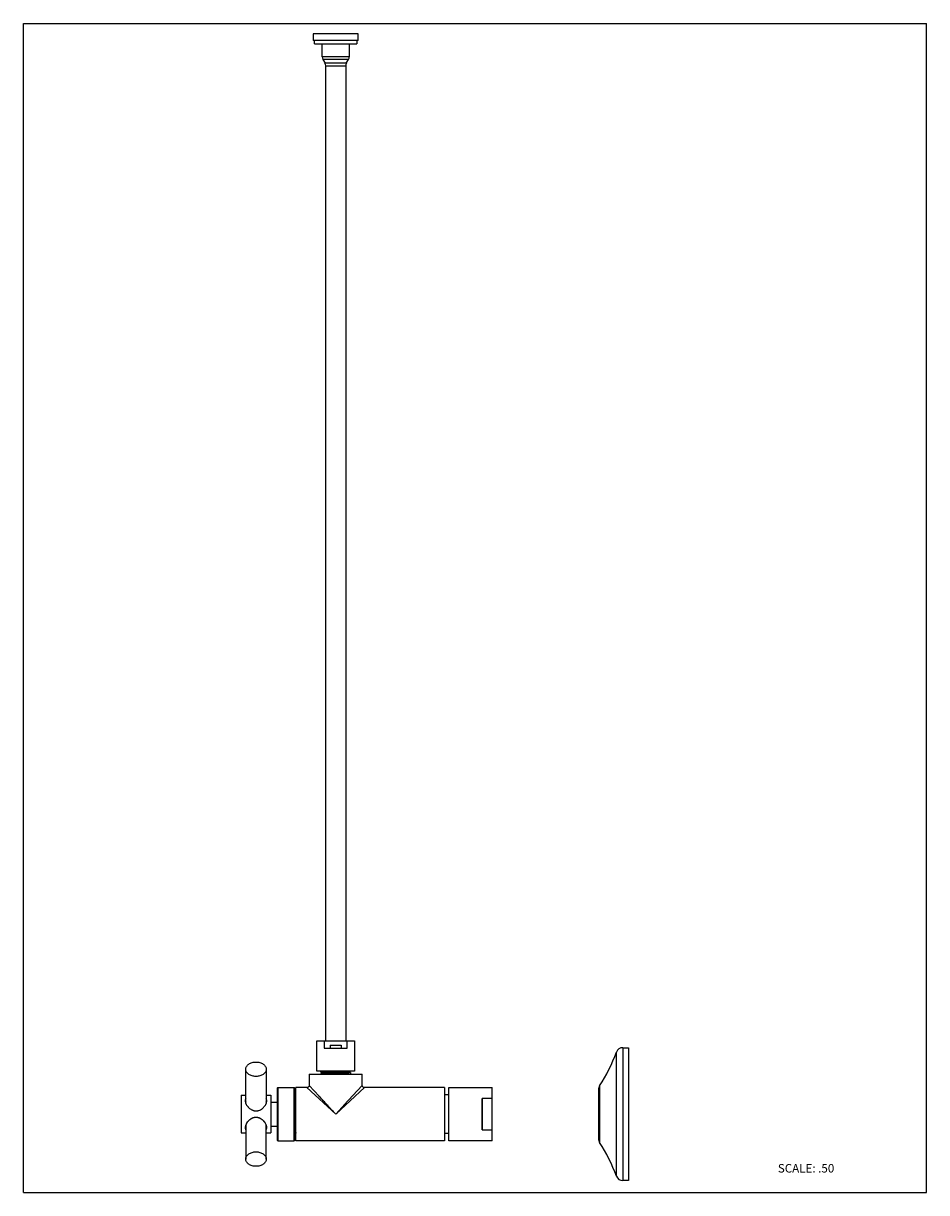
# Model space of a CAD drawing. Units: inches. Extents: x 0 to 8.5, y 0 to 11.
import ezdxf

# ---------------------------------------------------------------- set-up
doc = ezdxf.new("R2010")
doc.units = ezdxf.units.IN
doc.header["$LTSCALE"] = 0.717037
doc.header["$MEASUREMENT"] = 0
doc.layers.get('0').update_dxf_attribs({"linetype": 'CONTINUOUS'})
doc.styles.get("Standard").update_dxf_attribs({"font": 'txt', "width": 0.8})

msp = doc.modelspace()

# ---------------------------------------------------------------- linework, layer by layer
at = {"color": 7, "linetype": 'CONTINUOUS'}
for p, q in [((0, 0), (0, 11)), ((0, 11), (8.5, 11)), ((8.5, 0), (8.5, 11)), ((2.728, 10.901), (2.728, 10.838)), ((3.15, 10.901), (2.728, 10.901)), ((3.15, 10.838), (3.15, 10.901)), ((3.15, 10.838), (2.728, 10.838)), ((2.739, 10.808), (2.739, 10.838)), ((2.739, 10.808), (3.139, 10.808)), ((2.812, 10.686), (2.812, 10.808)), ((3.067, 10.808), (3.067, 10.686)), ((3.139, 10.838), (3.139, 10.808)), ((2.818, 10.661), (2.839, 10.626)), ((2.845, 1.428), (2.845, 10.601)), ((3.033, 10.601), (3.033, 1.428)), ((3.039, 10.626), (3.06, 10.661)), ((2.762, 1.428), (3.117, 1.428)), ((2.762, 1.143), (2.762, 1.428)), ((2.831, 1.428), (2.831, 1.358)), ((2.831, 1.358), (3.047, 1.358)), ((2.886, 1.388), (2.992, 1.388)), ((2.886, 1.388), (2.886, 1.358)), ((2.992, 1.388), (2.992, 1.358)), ((3.047, 1.358), (3.047, 1.428)), ((3.117, 1.428), (3.117, 1.143)), ((5.641, 1.363), (5.696, 1.363)), ((5.696, 1.363), (5.696, 0.113)), ((2.093, 0.839), (2.093, 1.161)), ((2.285, 1.161), (2.285, 0.839)), ((2.689, 1.113), (3.189, 1.113)), ((2.689, 1.113), (2.689, 1.008)), ((3.117, 1.143), (2.762, 1.143)), ((2.8, 1.132), (2.8, 1.14)), ((2.8, 1.14), (2.801, 1.14)), ((2.801, 1.132), (2.8, 1.132)), ((2.8, 1.119), (2.801, 1.12)), ((2.8, 1.113), (2.8, 1.119)), ((2.802, 1.131), (2.811, 1.125)), ((2.811, 1.126), (2.802, 1.12)), ((2.807, 1.141), (2.819, 1.142)), ((2.807, 1.121), (2.819, 1.121)), ((3.059, 1.14), (3.032, 1.139)), ((3.071, 1.141), (3.059, 1.14)), ((3.067, 1.136), (3.076, 1.141)), ((3.077, 1.13), (3.067, 1.136)), ((3.077, 1.13), (3.078, 1.13)), ((3.078, 1.13), (3.078, 1.113)), ((3.189, 1.008), (3.189, 1.113)), ((2.049, 0.916), (2.093, 0.916)), ((2.049, 0.916), (2.049, 0.561)), ((2.285, 0.916), (2.329, 0.916)), ((2.329, 0.916), (2.329, 0.561)), ((2.394, 0.988), (2.549, 0.988)), ((2.564, 0.937), (2.554, 0.927)), ((2.669, 0.988), (2.564, 0.988)), ((2.564, 0.488), (2.564, 0.988)), ((3.964, 0.988), (3.209, 0.988)), ((3.964, 0.988), (3.964, 0.488)), ((3.964, 0.922), (4.004, 0.922)), ((4.004, 0.988), (4.411, 0.988)), ((4.004, 0.488), (4.004, 0.988)), ((4.316, 0.88), (4.316, 0.596)), ((4.411, 0.884), (4.319, 0.884)), ((4.411, 0.488), (4.411, 0.988)), ((5.411, 0.969), (5.411, 0.507)), ((2.329, 0.851), (2.389, 0.851)), ((2.559, 0.738), (2.559, 0.743)), ((2.559, 0.544), (2.559, 0.743)), ((2.559, 0.738), (2.559, 0.743)), ((2.559, 0.723), (2.559, 0.738)), ((2.559, 0.724), (2.559, 0.738)), ((2.049, 0.561), (2.093, 0.561)), ((2.093, 0.637), (2.093, 0.315)), ((2.285, 0.315), (2.285, 0.637)), ((2.285, 0.561), (2.329, 0.561)), ((2.329, 0.626), (2.389, 0.626)), ((2.563, 0.552), (2.563, 0.559)), ((4.004, 0.555), (3.964, 0.555)), ((4.319, 0.592), (4.411, 0.592)), ((2.394, 0.488), (2.549, 0.488)), ((2.554, 0.549), (2.559, 0.544)), ((2.559, 0.544), (2.564, 0.544)), ((2.559, 0.544), (2.559, 0.544)), ((3.964, 0.488), (2.564, 0.488)), ((4.411, 0.488), (4.004, 0.488)), ((5.696, 0.113), (5.641, 0.113)), ((0, 0), (8.5, 0))]:
    msp.add_line(p, q, dxfattribs=at)
at = {"color": 9, "linetype": 'CONTINUOUS'}
for p, q in [((3.067, 10.686), (2.812, 10.686)), ((3.06, 10.661), (2.818, 10.661)), ((3.039, 10.626), (2.839, 10.626)), ((2.845, 10.601), (3.033, 10.601)), ((5.582, 0.154), (5.582, 1.322)), ((5.641, 1.363), (5.641, 0.113)), ((2.782, 0.908), (2.689, 1.008)), ((3.189, 1.008), (3.017, 0.822)), ((5.421, 1.004), (5.421, 0.473)), ((2.389, 0.983), (2.389, 0.493)), ((2.394, 0.988), (2.394, 0.488)), ((2.549, 0.488), (2.549, 0.988)), ((2.554, 0.983), (2.554, 0.493)), ((2.669, 0.988), (2.939, 0.738)), ((2.785, 0.904), (2.782, 0.908)), ((2.792, 0.897), (2.785, 0.904)), ((2.809, 0.878), (2.792, 0.897)), ((2.939, 0.738), (3.209, 0.988)), ((4.319, 0.592), (4.319, 0.884))]:
    msp.add_line(p, q, dxfattribs=at)
at = {"color": 7, "linetype": 'CONTINUOUS'}
for points in [[(2.689, 1.008), (2.689, 1.008), (2.689, 1.005), (2.688, 1.002), (2.687, 0.999), (2.685, 0.996), (2.683, 0.994), (2.68, 0.992), (2.678, 0.99), (2.675, 0.989), (2.672, 0.988), (2.669, 0.988)], [(3.209, 0.988), (3.206, 0.988), (3.203, 0.989), (3.2, 0.99), (3.198, 0.992), (3.195, 0.994), (3.193, 0.996), (3.191, 0.999), (3.19, 1.002), (3.189, 1.005), (3.189, 1.008), (3.189, 1.008)]]:
    msp.add_lwpolyline(points, dxfattribs=at)
at = {"color": 9, "linetype": 'CONTINUOUS'}
msp.add_lwpolyline([(2.69, 1.007), (2.689, 1.008), (2.689, 1.008)], dxfattribs=at)
at = {"color": 7, "linetype": 'CONTINUOUS'}
for centre, radius, start, end in [((2.862, 10.686), 0.05, 180, 210), ((3.017, 10.686), 0.05, 330, 360), ((2.795, 10.601), 0.05, 0, 30), ((3.083, 10.601), 0.05, 150, 180), ((4.171, 1.833), 1.5, 326.4423, 340.0877), ((5.641, 1.301), 0.0625, 90, 160.0877), ((2.87, 0.065), 1.057, 92.314, 92.7425), ((5.474, 0.969), 0.0625, 146.4423, 180), ((2.394, 0.983), 0.005, 90, 180), ((2.549, 0.983), 0.005, 0, 90), ((2.143, 0.829), 0.0561, 157.0465, 162), ((2.145, 0.828), 0.058, 154.9898, 157.0532), ((2.197, 0.877), 0.109, 238.439, 244.3712), ((2.196, 0.875), 0.107, 238.35, 244.3788), ((2.19, 0.858), 0.0892, 257.0218, 263.3425), ((2.188, 0.858), 0.0892, 276.6652, 282.9906), ((2.233, 0.828), 0.058, 22.9608, 25.0115), ((2.235, 0.829), 0.0556, 17.9785, 22.9891), ((2.206, 0.587), 0.124, 132.1817, 137.9928), ((2.204, 0.589), 0.122, 129.2496, 132.1834), ((2.203, 0.59), 0.12, 128.4831, 129.2477), ((2.203, 0.591), 0.119, 127.1352, 128.4839), ((2.201, 0.593), 0.116, 123.5566, 127.1495), ((2.199, 0.596), 0.113, 121.5293, 123.5547), ((2.198, 0.598), 0.111, 119.6517, 121.5288), ((2.197, 0.6), 0.109, 118.0914, 119.6506), ((2.196, 0.601), 0.107, 117.0926, 118.09), ((2.196, 0.602), 0.106, 115.5651, 117.0938), ((2.194, 0.607), 0.101, 109.4926, 115.6135), ((2.191, 0.614), 0.0936, 103.3189, 109.5245), ((2.19, 0.618), 0.0892, 96.6566, 102.9756), ((2.189, 0.854), 0.0844, 263.3537, 269.9411), ((2.189, 0.623), 0.0834, 90.0202, 96.684), ((2.189, 0.853), 0.0834, 270.0203, 276.6927), ((2.19, 0.636), 0.0709, 88.7913, 90.9744), ((2.19, 0.633), 0.0738, 85.871, 88.7854), ((2.19, 0.63), 0.0772, 83.4672, 85.874), ((2.187, 0.614), 0.0936, 70.484, 76.6864), ((2.184, 0.606), 0.102, 64.434, 70.4829), ((2.181, 0.599), 0.109, 58.4722, 64.3995), ((2.179, 0.596), 0.114, 56.4195, 58.4846), ((2.177, 0.594), 0.116, 55.086, 56.4217), ((2.176, 0.592), 0.118, 52.8748, 55.0835), ((2.173, 0.588), 0.123, 47.4215, 52.7966), ((2.174, 0.589), 0.122, 47.4227, 52.8529), ((2.172, 0.587), 0.125, 42.0442, 47.4229), ((2.172, 0.587), 0.124, 42.0234, 47.4213), ((2.173, 0.588), 0.123, 36.8667, 42.037), ((2.178, 0.592), 0.117, 31.7867, 36.9093), ((2.143, 0.647), 0.0561, 198.0349, 202.9533), ((2.145, 0.648), 0.058, 202.9468, 205.0102), ((2.184, 0.595), 0.11, 29.746, 31.7785), ((2.233, 0.648), 0.058, 334.9885, 337.0392), ((2.209, 0.607), 0.0825, 18.3353, 20.6572), ((2.235, 0.647), 0.0556, 337.0113, 341.9866), ((4.835, 0.645), 2.274, 181.4103, 181.957), ((3.536, 0.6), 0.974, 181.9449, 182.4356), ((2.394, 0.493), 0.005, 180, 270), ((2.549, 0.493), 0.005, 290, 0.0001), ((5.474, 0.507), 0.0625, 180, 213.5577), ((4.171, -0.357), 1.5, 19.9123, 33.5577), ((5.641, 0.176), 0.0625, 199.9123, 270)]:
    msp.add_arc(centre, radius, start, end, dxfattribs=at)
for points, knots in [([(2.093, 1.161), (2.093, 1.165), (2.094, 1.174), (2.1, 1.187), (2.109, 1.199), (2.125, 1.213), (2.147, 1.223), (2.17, 1.228), (2.189, 1.229), (2.208, 1.228), (2.231, 1.223), (2.253, 1.213), (2.269, 1.199), (2.278, 1.187), (2.284, 1.174), (2.285, 1.165), (2.285, 1.161)], [0, 0, 0, 0, 0.051626, 0.105261, 0.16214, 0.223049, 0.356217, 0.427421, 0.5, 0.572579, 0.643784, 0.776952, 0.83786, 0.894739, 0.948374, 1, 1, 1, 1]), ([(2.285, 1.161), (2.285, 1.156), (2.284, 1.147), (2.278, 1.134), (2.269, 1.122), (2.253, 1.108), (2.231, 1.098), (2.208, 1.094), (2.189, 1.092), (2.17, 1.094), (2.147, 1.098), (2.125, 1.108), (2.109, 1.122), (2.1, 1.134), (2.094, 1.147), (2.093, 1.156), (2.093, 1.161)], [0, 0, 0, 0, 0.051626, 0.105261, 0.16214, 0.223049, 0.356217, 0.427421, 0.5, 0.572579, 0.643784, 0.776952, 0.83786, 0.894739, 0.948374, 1, 1, 1, 1]), ([(2.801, 1.14), (2.801, 1.141), (2.801, 1.141), (2.801, 1.141), (2.802, 1.141), (2.803, 1.141), (2.805, 1.141), (2.806, 1.141), (2.807, 1.141)], [0, 0, 0, 0, 0.046751, 0.11546, 0.206605, 0.320306, 0.615312, 1, 1, 1, 1]), ([(2.836, 1.134), (2.832, 1.134), (2.825, 1.134), (2.818, 1.133), (2.813, 1.133), (2.809, 1.133), (2.805, 1.133), (2.803, 1.132), (2.802, 1.132), (2.801, 1.132)], [0, 0, 0, 0, 0.379402, 0.538848, 0.676901, 0.7927, 0.885423, 0.954592, 1, 1, 1, 1]), ([(2.801, 1.12), (2.801, 1.12), (2.801, 1.12), (2.801, 1.12), (2.802, 1.12), (2.803, 1.12), (2.805, 1.12), (2.806, 1.12), (2.807, 1.121)], [0, 0, 0, 0, 0.046103, 0.114379, 0.205282, 0.318919, 0.614298, 1, 1, 1, 1]), ([(2.832, 1.128), (2.831, 1.127), (2.828, 1.127), (2.824, 1.127), (2.821, 1.127), (2.818, 1.127), (2.815, 1.126), (2.813, 1.126), (2.812, 1.126), (2.812, 1.126), (2.811, 1.126), (2.811, 1.126)], [0, 0, 0, 0, 0.213691, 0.403871, 0.569347, 0.708929, 0.821656, 0.90749, 0.966711, 0.986514, 1, 1, 1, 1]), ([(2.827, 1.122), (2.837, 1.122), (2.859, 1.123), (2.894, 1.124), (2.927, 1.124), (2.954, 1.125), (2.975, 1.126), (2.994, 1.126), (3.012, 1.127), (3.029, 1.127), (3.044, 1.127), (3.054, 1.128), (3.062, 1.128), (3.066, 1.129), (3.07, 1.129), (3.073, 1.129), (3.075, 1.129), (3.076, 1.129), (3.077, 1.13)], [0, 0, 0, 0, 0.116819, 0.263441, 0.426692, 0.509988, 0.591899, 0.67056, 0.744211, 0.811171, 0.869942, 0.919189, 0.939882, 0.957808, 0.97286, 0.984939, 0.993993, 1, 1, 1, 1]), ([(3.03, 1.133), (3.022, 1.133), (3.006, 1.133), (2.972, 1.132), (2.936, 1.131), (2.899, 1.13), (2.874, 1.129), (2.852, 1.128), (2.838, 1.128), (2.832, 1.128)], [0, 0, 0, 0, 0.111966, 0.240556, 0.523585, 0.664099, 0.794338, 0.907921, 1, 1, 1, 1]), ([(3.032, 1.139), (3.016, 1.139), (2.983, 1.138), (2.932, 1.137), (2.889, 1.136), (2.857, 1.135), (2.843, 1.134), (2.836, 1.134)], [0, 0, 0, 0, 0.237452, 0.51086, 0.778617, 0.897452, 1, 1, 1, 1]), ([(3.059, 1.135), (3.057, 1.135), (3.053, 1.134), (3.044, 1.134), (3.035, 1.134), (3.03, 1.133)], [0, 0, 0, 0, 0.182118, 0.411487, 1, 1, 1, 1]), ([(3.067, 1.136), (3.067, 1.136), (3.066, 1.136), (3.066, 1.136), (3.065, 1.135), (3.064, 1.135), (3.062, 1.135), (3.06, 1.135), (3.059, 1.135)], [0, 0, 0, 0, 0.044248, 0.111168, 0.201248, 0.314602, 0.611042, 1, 1, 1, 1]), ([(3.077, 1.142), (3.077, 1.142), (3.077, 1.142), (3.077, 1.142), (3.076, 1.142), (3.075, 1.141), (3.073, 1.141), (3.072, 1.141), (3.071, 1.141)], [0, 0, 0, 0, 0.04302, 0.109144, 0.198798, 0.312062, 0.609229, 1, 1, 1, 1]), ([(3.077, 1.13), (3.077, 1.13), (3.077, 1.13), (3.077, 1.13), (3.076, 1.13), (3.075, 1.131), (3.073, 1.131), (3.072, 1.131), (3.071, 1.131)], [0, 0, 0, 0, 0.046544, 0.11512, 0.206194, 0.319879, 0.615003, 1, 1, 1, 1]), ([(2.093, 0.884), (2.091, 0.881), (2.088, 0.874), (2.087, 0.867), (2.088, 0.864)], [0, 0, 0, 0, 0.484981, 1, 1, 1, 1]), ([(2.291, 0.864), (2.291, 0.867), (2.29, 0.874), (2.287, 0.881), (2.285, 0.884)], [0, 0, 0, 0, 0.51503, 1, 1, 1, 1]), ([(4.319, 0.884), (4.318, 0.884), (4.317, 0.884), (4.316, 0.883), (4.316, 0.882), (4.316, 0.881), (4.316, 0.88)], [0, 0, 0, 0, 0.276224, 0.526363, 0.764915, 1, 1, 1, 1]), ([(2.088, 0.864), (2.088, 0.863), (2.088, 0.861), (2.088, 0.858), (2.088, 0.856)], [0, 0, 0, 0, 0.244164, 1, 1, 1, 1]), ([(2.088, 0.864), (2.088, 0.863), (2.088, 0.861), (2.088, 0.858), (2.088, 0.856)], [0, 0, 0, 0, 0.244214, 1, 1, 1, 1]), ([(2.088, 0.856), (2.089, 0.852), (2.091, 0.843), (2.096, 0.83), (2.104, 0.818), (2.11, 0.81), (2.114, 0.806)], [0, 0, 0, 0, 0.225818, 0.470213, 0.729494, 1, 1, 1, 1]), ([(2.114, 0.806), (2.115, 0.804), (2.123, 0.796), (2.133, 0.788), (2.14, 0.784)], [0, 0, 0, 0, 0.24666, 1, 1, 1, 1]), ([(2.114, 0.806), (2.115, 0.804), (2.123, 0.796), (2.133, 0.788), (2.14, 0.784)], [0, 0, 0, 0, 0.246805, 1, 1, 1, 1]), ([(2.15, 0.778), (2.153, 0.777), (2.16, 0.774), (2.166, 0.772), (2.17, 0.772)], [0, 0, 0, 0, 0.499026, 1, 1, 1, 1]), ([(2.15, 0.778), (2.152, 0.778), (2.158, 0.775), (2.165, 0.773), (2.17, 0.771)], [0, 0, 0, 0, 0.24926, 1, 1, 1, 1]), ([(2.17, 0.771), (2.17, 0.771), (2.174, 0.771), (2.177, 0.77), (2.179, 0.77)], [0, 0, 0, 0, 0.250344, 1, 1, 1, 1]), ([(2.199, 0.77), (2.201, 0.77), (2.204, 0.771), (2.208, 0.771), (2.208, 0.771)], [0, 0, 0, 0, 0.749659, 1, 1, 1, 1]), ([(2.208, 0.771), (2.214, 0.773), (2.225, 0.776), (2.24, 0.784), (2.253, 0.794), (2.261, 0.802), (2.264, 0.806)], [0, 0, 0, 0, 0.253613, 0.505311, 0.754709, 1, 1, 1, 1]), ([(2.264, 0.806), (2.268, 0.81), (2.274, 0.818), (2.282, 0.83), (2.287, 0.843), (2.289, 0.852), (2.29, 0.856)], [0, 0, 0, 0, 0.270505, 0.529784, 0.774181, 1, 1, 1, 1]), ([(2.29, 0.856), (2.29, 0.857), (2.29, 0.859), (2.291, 0.862), (2.291, 0.864)], [0, 0, 0, 0, 0.255968, 1, 1, 1, 1]), ([(2.29, 0.856), (2.29, 0.857), (2.29, 0.859), (2.291, 0.862), (2.291, 0.864)], [0, 0, 0, 0, 0.256004, 1, 1, 1, 1]), ([(2.114, 0.67), (2.109, 0.665), (2.101, 0.654), (2.094, 0.642), (2.092, 0.636)], [0, 0, 0, 0, 0.516908, 1, 1, 1, 1]), ([(2.14, 0.692), (2.138, 0.691), (2.128, 0.684), (2.119, 0.677), (2.114, 0.67)], [0, 0, 0, 0, 0.253343, 1, 1, 1, 1]), ([(2.17, 0.705), (2.164, 0.703), (2.154, 0.7), (2.145, 0.695), (2.14, 0.692)], [0, 0, 0, 0, 0.501404, 1, 1, 1, 1]), ([(2.179, 0.706), (2.177, 0.706), (2.174, 0.706), (2.17, 0.705), (2.17, 0.705)], [0, 0, 0, 0, 0.749658, 1, 1, 1, 1]), ([(2.179, 0.77), (2.18, 0.77), (2.183, 0.769), (2.187, 0.769), (2.189, 0.769)], [0, 0, 0, 0, 0.250457, 1, 1, 1, 1]), ([(2.189, 0.707), (2.187, 0.707), (2.183, 0.707), (2.18, 0.706), (2.179, 0.706)], [0, 0, 0, 0, 0.749545, 1, 1, 1, 1]), ([(2.189, 0.769), (2.191, 0.769), (2.195, 0.769), (2.198, 0.77), (2.199, 0.77)], [0, 0, 0, 0, 0.749543, 1, 1, 1, 1]), ([(2.208, 0.705), (2.207, 0.705), (2.2, 0.706), (2.194, 0.707), (2.189, 0.707)], [0, 0, 0, 0, 0.2507, 1, 1, 1, 1]), ([(2.208, 0.705), (2.208, 0.705), (2.204, 0.706), (2.201, 0.706), (2.199, 0.706)], [0, 0, 0, 0, 0.250345, 1, 1, 1, 1]), ([(2.247, 0.686), (2.242, 0.69), (2.232, 0.696), (2.219, 0.702), (2.212, 0.704), (2.208, 0.705)], [0, 0, 0, 0, 0.497621, 0.748302, 1, 1, 1, 1]), ([(2.29, 0.62), (2.289, 0.624), (2.287, 0.633), (2.282, 0.646), (2.274, 0.658), (2.268, 0.666), (2.264, 0.67)], [0, 0, 0, 0, 0.225552, 0.469731, 0.729311, 1, 1, 1, 1]), ([(2.564, 0.612), (2.563, 0.63), (2.562, 0.667), (2.56, 0.704), (2.559, 0.724)], [0, 0, 0, 0, 0.472486, 1, 1, 1, 1]), ([(2.562, 0.589), (2.561, 0.598), (2.561, 0.618), (2.56, 0.663), (2.559, 0.699), (2.559, 0.723)], [0, 0, 0, 0, 0.205751, 0.44747, 1, 1, 1, 1]), ([(2.088, 0.62), (2.088, 0.617), (2.087, 0.612), (2.088, 0.605), (2.09, 0.598), (2.092, 0.594), (2.093, 0.592)], [0, 0, 0, 0, 0.270189, 0.524474, 0.766305, 1, 1, 1, 1]), ([(2.092, 0.636), (2.092, 0.635), (2.09, 0.63), (2.089, 0.624), (2.088, 0.62)], [0, 0, 0, 0, 0.213988, 1, 1, 1, 1]), ([(2.092, 0.636), (2.092, 0.634), (2.09, 0.629), (2.089, 0.624), (2.088, 0.62)], [0, 0, 0, 0, 0.26014, 1, 1, 1, 1]), ([(2.088, 0.62), (2.088, 0.619), (2.088, 0.617), (2.088, 0.614), (2.088, 0.613)], [0, 0, 0, 0, 0.255617, 1, 1, 1, 1]), ([(2.088, 0.613), (2.088, 0.612), (2.088, 0.61), (2.088, 0.607), (2.088, 0.606)], [0, 0, 0, 0, 0.255319, 1, 1, 1, 1]), ([(2.088, 0.606), (2.088, 0.603), (2.09, 0.598), (2.092, 0.594), (2.093, 0.592)], [0, 0, 0, 0, 0.509212, 1, 1, 1, 1]), ([(2.286, 0.636), (2.285, 0.637), (2.284, 0.642), (2.281, 0.646), (2.279, 0.65)], [0, 0, 0, 0, 0.243403, 1, 1, 1, 1]), ([(2.285, 0.592), (2.287, 0.595), (2.29, 0.602), (2.291, 0.609), (2.291, 0.613)], [0, 0, 0, 0, 0.483608, 1, 1, 1, 1]), ([(2.285, 0.592), (2.287, 0.595), (2.29, 0.602), (2.291, 0.609), (2.291, 0.613)], [0, 0, 0, 0, 0.483622, 1, 1, 1, 1]), ([(2.29, 0.62), (2.29, 0.621), (2.289, 0.625), (2.288, 0.63), (2.287, 0.633)], [0, 0, 0, 0, 0.241819, 1, 1, 1, 1]), ([(2.291, 0.613), (2.291, 0.613), (2.29, 0.616), (2.29, 0.618), (2.29, 0.62)], [0, 0, 0, 0, 0.244544, 1, 1, 1, 1]), ([(2.291, 0.613), (2.291, 0.613), (2.29, 0.616), (2.29, 0.618), (2.29, 0.62)], [0, 0, 0, 0, 0.244542, 1, 1, 1, 1]), ([(4.316, 0.596), (4.316, 0.595), (4.316, 0.595), (4.316, 0.593), (4.317, 0.593), (4.318, 0.592), (4.319, 0.592)], [0, 0, 0, 0, 0.235084, 0.473637, 0.723776, 1, 1, 1, 1]), ([(2.093, 0.315), (2.093, 0.32), (2.094, 0.329), (2.1, 0.342), (2.109, 0.354), (2.125, 0.368), (2.147, 0.378), (2.17, 0.383), (2.189, 0.384), (2.208, 0.383), (2.231, 0.378), (2.253, 0.368), (2.269, 0.354), (2.278, 0.342), (2.284, 0.329), (2.285, 0.32), (2.285, 0.315)], [0, 0, 0, 0, 0.051626, 0.105261, 0.16214, 0.223049, 0.356217, 0.427421, 0.5, 0.572579, 0.643784, 0.776952, 0.83786, 0.894739, 0.948374, 1, 1, 1, 1]), ([(2.285, 0.315), (2.285, 0.311), (2.284, 0.302), (2.278, 0.289), (2.269, 0.277), (2.253, 0.263), (2.231, 0.253), (2.208, 0.248), (2.189, 0.247), (2.17, 0.248), (2.147, 0.253), (2.125, 0.263), (2.109, 0.277), (2.1, 0.289), (2.094, 0.302), (2.093, 0.311), (2.093, 0.315)], [0, 0, 0, 0, 0.051626, 0.105261, 0.16214, 0.223049, 0.356217, 0.427421, 0.5, 0.572579, 0.643784, 0.776952, 0.83786, 0.894739, 0.948374, 1, 1, 1, 1])]:
    msp.add_open_spline(points, degree=3, knots=knots, dxfattribs=at)
at = {"color": 9, "linetype": 'CONTINUOUS'}
for points, knots in [([(2.939, 0.738), (2.928, 0.75), (2.906, 0.774), (2.873, 0.809), (2.841, 0.844), (2.82, 0.867), (2.809, 0.878)], [0, 0, 0, 0, 0.255607, 0.509322, 0.758452, 1, 1, 1, 1]), ([(3.017, 0.822), (3.004, 0.808), (2.978, 0.78), (2.952, 0.752), (2.939, 0.738)], [0, 0, 0, 0, 0.497234, 1, 1, 1, 1])]:
    msp.add_open_spline(points, degree=3, knots=knots, dxfattribs=at)

# ---------------------------------------------------------------- texts
at = {"color": 7, "linetype": 'CONTINUOUS', "insert": (7.1, 0.269), "char_height": 0.08, "width": 0.64, "attachment_point": 1, "line_spacing_factor": 0.9}
msp.add_mtext('SCALE: .50', dxfattribs=at)

doc.saveas('drawing.dxf')
